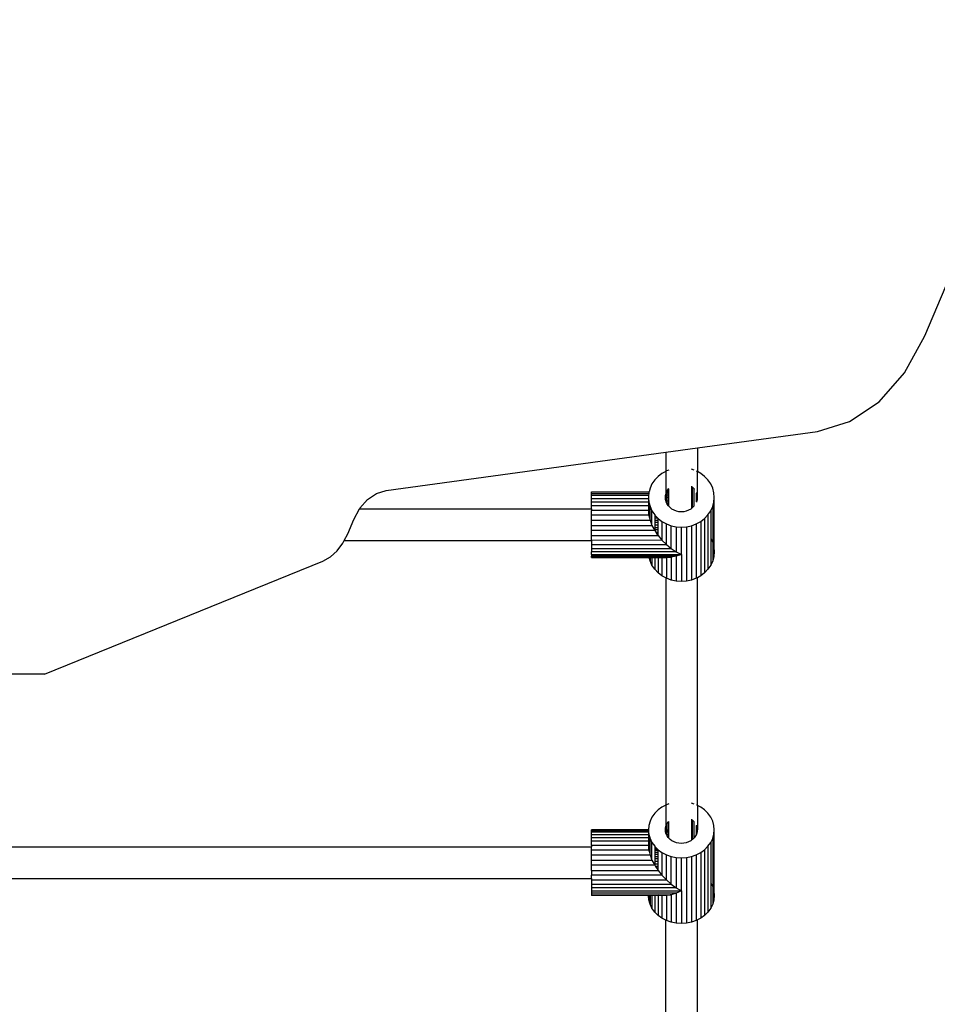
# Model space of a CAD drawing. Units: millimetres. Extents: x 1257 to 10015, y 1761 to 11784.
# Drawn here: x 5612 to 6072, y 5293 to 5786 of the extents above; entities that cross this region are included whole.
import ezdxf

# ---------------------------------------------------------------- set-up
doc = ezdxf.new("R2010")
doc.units = ezdxf.units.MM
doc.layers.add('Strefa bezpieczna', color=8, linetype='Continuous')
doc.dimstyles.get("Standard").update_dxf_attribs({"dimtxt": 180, "dimasz": 200, "dimexe": 0.18, "dimexo": 0.0625, "dimgap": 200, "dimtad": 0, "dimtih": 1, "dimtoh": 1, "dimlfac": 0.001, "dimzin": 0, "dimdsep": 46, "dimtxsty": 'Standard', "dimcen": 0.09, "dimse1": 1, "dimse2": 1, "dimadec": 0, "dimazin": 0, "dimtfac": 1, "dimtdec": 4, "dimtofl": 0, "dimtmove": 0, "dimatfit": 3, "dimfxl": 0, "dimtolj": 1, "dimtzin": 0, "dimarcsym": 0})

# ---------------------------------------------------------------- blocks, each defined once
blk = doc.blocks.new('*D1')
at = {"layer": 'Defpoints', "color": 0}
for p in [(5554.13, 10519.97), (1495.67, 1760.51), (6173.71, 1760.51)]:
    blk.add_point(p, dxfattribs=at)
at = {"layer": 'Strefa bezpieczna', "color": 0, "lineweight": -2}
for p, q in [((1495.67, 10319.97), (1495.67, 6430.24)), ((1495.67, 1960.51), (1495.67, 5850.24))]:
    blk.add_line(p, q, dxfattribs=at)
at = {"layer": 'Strefa bezpieczna', "color": 0}
for points in [[(1462.34, 10319.97), (1529, 10319.97), (1495.67, 10519.97)], [(1462.34, 1960.51), (1529, 1960.51), (1495.67, 1760.51)]]:
    blk.add_solid(points, dxfattribs=at)
at = {"layer": 'Strefa bezpieczna', "color": 0, "insert": (1495.67, 6140.24), "char_height": 180, "attachment_point": 5}
blk.add_mtext('\\A1;8.76', dxfattribs=at)
blk = doc.blocks.new('*D2')
at = {"layer": 'Defpoints', "color": 0}
for p in [(5768.13, 8556.2), (2399.5, 3760.51), (7191.84, 3760.51)]:
    blk.add_point(p, dxfattribs=at)
at = {"layer": 'Strefa bezpieczna', "color": 0, "lineweight": -2}
for p, q in [((2399.5, 8356.2), (2399.5, 6430.24)), ((2399.5, 3960.51), (2399.5, 5850.24))]:
    blk.add_line(p, q, dxfattribs=at)
at = {"layer": 'Strefa bezpieczna', "color": 0}
for points in [[(2366.17, 8356.2), (2432.84, 8356.2), (2399.5, 8556.2)], [(2366.17, 3960.51), (2432.84, 3960.51), (2399.5, 3760.51)]]:
    blk.add_solid(points, dxfattribs=at)
at = {"layer": 'Strefa bezpieczna', "color": 0, "insert": (2399.5, 6140.24), "char_height": 180, "attachment_point": 5}
blk.add_mtext('\\A1;4.80', dxfattribs=at)

msp = doc.modelspace()

# ---------------------------------------------------------------- linework, layer by layer
for p, q in [((6065.386, 5627.735), (6078.047, 5657.368)), ((6055.246, 5609.281), (6065.386, 5627.735)), ((6042.531, 5594.823), (6055.246, 5609.281)), ((6027.813, 5584.866), (6042.531, 5594.823)), ((6011.661, 5579.914), (6027.813, 5584.866)), ((5951.565, 5571.709), (6011.661, 5579.914)), ((5795.686, 5550.427), (5935.681, 5569.54)), ((5935.681, 5569.54), (5951.565, 5571.709)), ((5935.681, 5569.54), (5935.681, 5559.934)), ((5951.565, 5571.709), (5951.565, 5559.819)), ((5931.852, 5557.389), (5930.17, 5555.614)), ((5933.821, 5558.906), (5931.852, 5557.389)), ((5935.681, 5559.934), (5933.821, 5558.906)), ((5936.028, 5560.126), (5935.681, 5559.934)), ((5935.681, 5559.934), (5935.681, 5548.235)), ((5937.326, 5560.611), (5936.028, 5560.126)), ((5948.618, 5561.019), (5948.558, 5561.033)), ((5950.019, 5560.496), (5948.618, 5561.019)), ((5951.565, 5559.819), (5951.045, 5560.107)), ((5953.218, 5558.906), (5951.565, 5559.819)), ((5951.565, 5545.935), (5951.565, 5559.819)), ((5955.186, 5557.389), (5953.218, 5558.906)), ((5956.868, 5555.614), (5955.186, 5557.389)), ((5928.818, 5553.623), (5927.827, 5551.466)), ((5930.17, 5555.614), (5928.818, 5553.623)), ((5948.558, 5552.445), (5948.618, 5552.399)), ((5948.618, 5552.399), (5948.618, 5541.336)), ((5948.618, 5552.399), (5949.176, 5551.969)), ((5958.221, 5553.623), (5956.868, 5555.614)), ((5959.212, 5551.466), (5958.221, 5553.623)), ((5786.345, 5545.885), (5790.794, 5548.92)), ((5790.794, 5548.92), (5795.686, 5550.427)), ((5898.519, 5549.752), (5927.371, 5549.752)), ((5898.519, 5549.752), (5898.519, 5549.612)), ((5898.519, 5549.612), (5927.333, 5549.612)), ((5898.519, 5549.486), (5898.519, 5549.612)), ((5927.3, 5549.486), (5898.519, 5549.486)), ((5898.519, 5548.82), (5898.519, 5549.486)), ((5898.519, 5548.82), (5927.19, 5548.82)), ((5898.519, 5547.771), (5898.519, 5548.82)), ((5927.098, 5547.771), (5898.519, 5547.771)), ((5898.519, 5546.365), (5898.519, 5547.771)), ((5927.098, 5547.771), (5927.019, 5546.868)), ((5927.19, 5548.82), (5927.098, 5547.771)), ((5927.222, 5549.195), (5927.19, 5548.82)), ((5927.3, 5549.486), (5927.222, 5549.195)), ((5927.333, 5549.612), (5927.3, 5549.486)), ((5927.371, 5549.752), (5927.333, 5549.612)), ((5927.827, 5551.466), (5927.371, 5549.752)), ((5935.519, 5546.868), (5935.618, 5547.996)), ((5935.618, 5547.996), (5935.681, 5548.235)), ((5935.618, 5547.996), (5935.618, 5546.839)), ((5935.681, 5548.235), (5935.903, 5549.069)), ((5935.681, 5548.235), (5935.681, 5545.5)), ((5935.903, 5549.069), (5935.911, 5549.097)), ((5936.391, 5549.069), (5935.903, 5549.069)), ((5935.911, 5548.137), (5935.903, 5549.069)), ((5935.911, 5549.097), (5936.147, 5549.612)), ((5935.911, 5548.137), (5936.391, 5548.137)), ((5935.911, 5546.839), (5935.911, 5548.137)), ((5936.147, 5549.612), (5936.207, 5549.741)), ((5936.147, 5549.612), (5936.391, 5549.612)), ((5936.207, 5549.741), (5936.391, 5550.143)), ((5936.391, 5549.731), (5936.207, 5549.741)), ((5936.391, 5550.143), (5937.047, 5551.108)), ((5936.391, 5549.731), (5936.391, 5550.143)), ((5937.047, 5549.692), (5936.391, 5549.731)), ((5936.391, 5549.612), (5936.391, 5549.731)), ((5936.391, 5549.612), (5937.047, 5549.612)), ((5936.391, 5549.069), (5936.391, 5549.612)), ((5937.047, 5549.069), (5936.391, 5549.069)), ((5936.391, 5548.137), (5936.391, 5549.069)), ((5936.391, 5548.137), (5937.047, 5548.137)), ((5936.391, 5546.839), (5936.391, 5548.137)), ((5937.047, 5551.108), (5937.326, 5551.403)), ((5937.047, 5551.108), (5937.047, 5549.692)), ((5937.326, 5549.676), (5937.047, 5549.692)), ((5937.047, 5549.692), (5937.047, 5549.612)), ((5937.047, 5549.612), (5937.326, 5549.612)), ((5937.047, 5549.612), (5937.047, 5549.069)), ((5937.326, 5549.069), (5937.047, 5549.069)), ((5937.047, 5549.069), (5937.047, 5548.137)), ((5937.047, 5548.137), (5937.326, 5548.137)), ((5937.047, 5548.137), (5937.047, 5546.839)), ((5949.176, 5541.766), (5949.176, 5551.969)), ((5949.176, 5551.969), (5949.991, 5551.108)), ((5949.991, 5551.108), (5950.019, 5551.067)), ((5949.991, 5542.627), (5949.991, 5551.108)), ((5951.045, 5549.277), (5951.128, 5549.097)), ((5951.128, 5544.638), (5951.128, 5549.097)), ((5951.128, 5549.097), (5951.421, 5547.996)), ((5951.421, 5547.996), (5951.421, 5545.739)), ((5951.421, 5547.996), (5951.519, 5546.868)), ((5959.816, 5549.195), (5959.212, 5551.466)), ((5960.019, 5546.868), (5959.816, 5549.195)), ((5782.513, 5541.477), (5786.345, 5545.885)), ((5898.519, 5546.365), (5927.019, 5546.365)), ((5898.519, 5544.636), (5898.519, 5546.365)), ((5898.519, 5544.636), (5927.019, 5544.636)), ((5898.519, 5542.626), (5898.519, 5544.636)), ((5927.019, 5542.626), (5898.519, 5542.626)), ((5898.519, 5541.233), (5898.519, 5542.626)), ((5927.019, 5546.868), (5927.063, 5546.365)), ((5927.019, 5546.868), (5927.019, 5546.365)), ((5927.019, 5546.365), (5927.063, 5546.365)), ((5927.019, 5546.365), (5927.019, 5544.636)), ((5927.019, 5544.636), (5927.214, 5544.636)), ((5927.019, 5544.636), (5927.019, 5542.626)), ((5927.222, 5542.626), (5927.019, 5542.626)), ((5927.019, 5542.626), (5927.027, 5540.471)), ((5927.063, 5546.365), (5927.214, 5544.636)), ((5927.222, 5542.626), (5927.096, 5541.233)), ((5927.214, 5544.636), (5927.222, 5544.54)), ((5927.222, 5544.54), (5927.222, 5542.626)), ((5927.222, 5544.54), (5927.493, 5543.525)), ((5927.419, 5543.279), (5927.222, 5542.626)), ((5927.222, 5541.233), (5927.222, 5542.626)), ((5927.493, 5543.525), (5927.419, 5543.279)), ((5927.419, 5543.279), (5927.558, 5543.279)), ((5927.493, 5543.525), (5927.558, 5543.279)), ((5927.558, 5543.279), (5927.827, 5542.269)), ((5935.522, 5546.839), (5935.519, 5546.868)), ((5935.618, 5546.839), (5935.522, 5546.839)), ((5935.618, 5545.739), (5935.522, 5546.839)), ((5935.618, 5546.839), (5935.618, 5545.739)), ((5935.681, 5545.5), (5935.618, 5545.739)), ((5935.911, 5544.638), (5935.681, 5545.5)), ((5936.391, 5546.839), (5935.911, 5546.839)), ((5935.911, 5545.206), (5935.911, 5546.839)), ((5935.911, 5545.206), (5936.391, 5545.206)), ((5935.911, 5544.638), (5935.911, 5545.206)), ((5936.391, 5543.592), (5935.911, 5544.638)), ((5936.391, 5545.206), (5936.391, 5546.839)), ((5937.047, 5546.839), (5936.391, 5546.839)), ((5936.391, 5543.592), (5936.391, 5545.206)), ((5936.391, 5545.206), (5937.047, 5545.206)), ((5936.391, 5543.592), (5937.047, 5544.106)), ((5937.047, 5542.627), (5936.391, 5543.592)), ((5937.326, 5546.839), (5937.047, 5546.839)), ((5937.047, 5546.839), (5937.047, 5545.206)), ((5937.047, 5545.206), (5937.047, 5544.106)), ((5937.047, 5545.206), (5937.326, 5545.206)), ((5937.047, 5544.106), (5937.326, 5544.324)), ((5937.047, 5544.106), (5937.047, 5542.627)), ((5937.862, 5541.766), (5937.047, 5542.627)), ((5949.991, 5542.627), (5949.176, 5541.766)), ((5950.019, 5542.668), (5949.991, 5542.627)), ((5951.128, 5544.638), (5951.045, 5544.458)), ((5951.421, 5545.739), (5951.128, 5544.638)), ((5951.519, 5546.868), (5951.421, 5545.739)), ((5959.212, 5542.269), (5959.816, 5544.54)), ((5959.816, 5544.54), (5960.019, 5546.868)), ((5959.816, 5521.974), (5959.816, 5544.54)), ((5960.019, 5519.646), (5960.019, 5546.868)), ((5779.472, 5535.852), (5782.381, 5541.233)), ((5782.381, 5541.233), (5782.513, 5541.477)), ((5782.381, 5541.233), (5898.519, 5541.233)), ((5898.519, 5541.233), (5898.519, 5540.386)), ((5927.019, 5540.386), (5898.519, 5540.386)), ((5898.519, 5537.971), (5898.519, 5540.386)), ((5927.222, 5537.971), (5898.519, 5537.971)), ((5898.519, 5535.439), (5898.519, 5537.971)), ((5927.027, 5540.471), (5927.019, 5540.386)), ((5927.019, 5540.386), (5927.027, 5540.294)), ((5927.057, 5540.803), (5927.027, 5540.471)), ((5927.222, 5540.471), (5927.027, 5540.471)), ((5927.027, 5540.294), (5927.222, 5540.294)), ((5927.027, 5540.294), (5927.084, 5539.612)), ((5927.068, 5540.923), (5927.057, 5540.803)), ((5927.222, 5540.803), (5927.057, 5540.803)), ((5927.086, 5541.125), (5927.068, 5540.923)), ((5927.068, 5540.923), (5927.222, 5540.923)), ((5927.222, 5539.612), (5927.084, 5539.612)), ((5927.084, 5539.612), (5927.155, 5538.774)), ((5927.092, 5541.187), (5927.086, 5541.125)), ((5927.086, 5541.125), (5927.222, 5541.125)), ((5927.096, 5541.233), (5927.092, 5541.187)), ((5927.222, 5541.187), (5927.092, 5541.187)), ((5927.096, 5541.233), (5927.222, 5541.233)), ((5927.222, 5538.774), (5927.155, 5538.774)), ((5927.155, 5538.774), (5927.222, 5537.971)), ((5927.222, 5541.233), (5927.827, 5541.233)), ((5927.222, 5541.187), (5927.222, 5541.233)), ((5927.827, 5541.187), (5927.222, 5541.187)), ((5927.222, 5541.125), (5927.222, 5541.187)), ((5927.222, 5541.125), (5927.827, 5541.125)), ((5927.222, 5540.923), (5927.222, 5541.125)), ((5927.222, 5540.923), (5927.827, 5540.923)), ((5927.222, 5540.803), (5927.222, 5540.923)), ((5927.827, 5540.803), (5927.222, 5540.803)), ((5927.222, 5540.471), (5927.222, 5540.803)), ((5927.827, 5540.471), (5927.222, 5540.471)), ((5927.222, 5540.294), (5927.222, 5540.471)), ((5927.222, 5540.294), (5927.827, 5540.294)), ((5927.222, 5539.612), (5927.222, 5540.294)), ((5927.827, 5539.612), (5927.222, 5539.612)), ((5927.222, 5538.774), (5927.222, 5539.612)), ((5927.827, 5538.774), (5927.222, 5538.774)), ((5927.222, 5537.971), (5927.222, 5538.774)), ((5927.222, 5537.971), (5927.263, 5537.8)), ((5927.263, 5537.8), (5927.827, 5537.8)), ((5927.263, 5537.8), (5927.522, 5536.714)), ((5927.827, 5542.269), (5928.818, 5540.112)), ((5927.827, 5541.233), (5927.827, 5542.269)), ((5927.827, 5541.187), (5927.827, 5541.233)), ((5927.827, 5541.125), (5927.827, 5541.187)), ((5927.827, 5540.923), (5927.827, 5541.125)), ((5927.827, 5540.803), (5927.827, 5540.923)), ((5927.827, 5540.471), (5927.827, 5540.803)), ((5927.827, 5540.294), (5927.827, 5540.471)), ((5927.827, 5539.612), (5927.827, 5540.294)), ((5927.827, 5538.774), (5927.827, 5539.612)), ((5927.827, 5537.8), (5927.827, 5538.774)), ((5927.827, 5536.714), (5927.827, 5537.8)), ((5928.818, 5532.854), (5928.818, 5540.112)), ((5928.818, 5540.112), (5930.17, 5538.121)), ((5930.17, 5538.121), (5930.475, 5537.8)), ((5930.17, 5538.121), (5930.17, 5537.8)), ((5930.17, 5537.8), (5930.475, 5537.8)), ((5930.17, 5537.8), (5930.17, 5536.714)), ((5930.475, 5537.8), (5931.504, 5536.714)), ((5938.817, 5541.031), (5937.862, 5541.766)), ((5939.887, 5540.439), (5938.817, 5541.031)), ((5941.047, 5540.006), (5939.887, 5540.439)), ((5942.268, 5539.742), (5941.047, 5540.006)), ((5943.519, 5539.653), (5942.268, 5539.742)), ((5944.771, 5539.742), (5943.519, 5539.653)), ((5945.991, 5540.006), (5944.771, 5539.742)), ((5947.151, 5540.439), (5945.991, 5540.006)), ((5948.221, 5541.031), (5947.151, 5540.439)), ((5948.618, 5541.336), (5948.221, 5541.031)), ((5949.176, 5541.766), (5948.618, 5541.336)), ((5955.186, 5536.346), (5956.868, 5538.121)), ((5956.868, 5538.121), (5958.221, 5540.112)), ((5956.868, 5538.121), (5956.868, 5510.9)), ((5958.221, 5540.112), (5959.212, 5542.269)), ((5958.221, 5540.112), (5958.221, 5526.402)), ((5959.212, 5542.269), (5959.212, 5524.244)), ((5776.427, 5528.581), (5779.472, 5535.852)), ((5898.519, 5535.439), (5927.827, 5535.439)), ((5898.519, 5532.854), (5898.519, 5535.439)), ((5898.519, 5532.854), (5928.818, 5532.854)), ((5898.519, 5530.278), (5898.519, 5532.854)), ((5927.522, 5536.714), (5927.827, 5536.714)), ((5927.522, 5536.714), (5927.827, 5535.439)), ((5927.827, 5535.439), (5927.827, 5536.714)), ((5927.827, 5535.439), (5928.818, 5532.854)), ((5928.818, 5532.854), (5930.17, 5530.278)), ((5930.17, 5536.714), (5931.504, 5536.714)), ((5930.17, 5536.714), (5930.17, 5535.542)), ((5930.17, 5535.542), (5931.852, 5535.542)), ((5930.17, 5535.542), (5930.17, 5534.315)), ((5931.852, 5534.315), (5930.17, 5534.315)), ((5930.17, 5534.315), (5930.17, 5533.061)), ((5931.852, 5533.061), (5930.17, 5533.061)), ((5930.17, 5533.061), (5930.17, 5531.813)), ((5931.504, 5536.714), (5931.852, 5536.346)), ((5931.852, 5536.346), (5933.821, 5534.829)), ((5931.852, 5535.542), (5931.852, 5536.346)), ((5931.852, 5534.315), (5931.852, 5535.542)), ((5931.852, 5533.061), (5931.852, 5534.315)), ((5931.852, 5531.813), (5931.852, 5533.061)), ((5933.821, 5534.829), (5933.821, 5525.409)), ((5933.821, 5534.829), (5936.028, 5533.609)), ((5936.028, 5533.609), (5938.42, 5532.716)), ((5936.028, 5523.235), (5936.028, 5533.609)), ((5938.42, 5521.308), (5938.42, 5532.716)), ((5938.42, 5532.716), (5940.938, 5532.17)), ((5946.1, 5532.17), (5948.618, 5532.716)), ((5948.618, 5532.716), (5951.01, 5533.609)), ((5948.618, 5532.716), (5948.618, 5505.494)), ((5951.01, 5533.609), (5953.218, 5534.829)), ((5951.01, 5533.609), (5951.01, 5506.388)), ((5953.218, 5534.829), (5955.186, 5536.346)), ((5953.218, 5534.829), (5953.218, 5507.608)), ((5955.186, 5536.346), (5955.186, 5509.124)), ((5774.727, 5525.28), (5776.427, 5528.581)), ((5930.17, 5530.278), (5898.519, 5530.278)), ((5898.519, 5527.776), (5898.519, 5530.278)), ((5898.519, 5527.776), (5931.852, 5527.776)), ((5898.519, 5525.393), (5898.519, 5527.776)), ((5930.17, 5531.813), (5931.852, 5531.813)), ((5930.17, 5531.813), (5930.17, 5530.6)), ((5931.852, 5530.6), (5930.17, 5530.6)), ((5930.17, 5530.6), (5930.17, 5530.278)), ((5930.17, 5530.278), (5930.726, 5529.452)), ((5930.726, 5529.452), (5931.852, 5529.452)), ((5930.726, 5529.452), (5931.434, 5528.398)), ((5931.852, 5528.398), (5931.434, 5528.398)), ((5931.434, 5528.398), (5931.852, 5527.776)), ((5931.852, 5530.6), (5931.852, 5531.813)), ((5931.852, 5529.452), (5931.852, 5530.6)), ((5931.852, 5528.398), (5931.852, 5529.452)), ((5931.852, 5527.776), (5931.852, 5528.398)), ((5931.852, 5527.776), (5933.821, 5525.409)), ((5940.938, 5532.17), (5940.938, 5519.675)), ((5940.938, 5532.17), (5943.519, 5531.987)), ((5943.519, 5531.987), (5946.1, 5532.17)), ((5943.519, 5518.377), (5943.519, 5531.987)), ((5946.1, 5532.17), (5946.1, 5504.949)), ((5771.147, 5520.131), (5774.059, 5523.984)), ((5774.059, 5523.984), (5774.727, 5525.28)), ((5774.727, 5525.28), (5898.519, 5525.28)), ((5933.821, 5525.409), (5898.519, 5525.393)), ((5898.519, 5525.28), (5898.519, 5525.393)), ((5898.519, 5525.28), (5898.519, 5523.235)), ((5898.519, 5523.235), (5936.028, 5523.235)), ((5898.519, 5523.235), (5898.519, 5521.308)), ((5933.821, 5525.409), (5936.028, 5523.235)), ((5936.028, 5523.235), (5938.42, 5521.308)), ((5958.221, 5526.402), (5959.212, 5524.244)), ((5958.221, 5526.402), (5958.221, 5512.891)), ((5959.212, 5524.244), (5959.212, 5515.048)), ((5767.776, 5517.117), (5771.147, 5520.131)), ((5898.519, 5521.308), (5938.42, 5521.308)), ((5898.519, 5521.308), (5898.519, 5519.675)), ((5940.938, 5519.675), (5898.519, 5519.675)), ((5898.519, 5518.377), (5898.519, 5519.675)), ((5898.519, 5518.377), (5943.519, 5518.377)), ((5898.519, 5518.377), (5898.519, 5517.445)), ((5938.42, 5521.308), (5940.938, 5519.675)), ((5940.938, 5519.675), (5943.519, 5518.377)), ((5943.519, 5518.377), (5940.938, 5517.445)), ((5943.519, 5518.377), (5943.519, 5504.766)), ((5959.816, 5521.974), (5960.019, 5519.646)), ((5959.816, 5521.974), (5959.816, 5517.318)), ((5960.019, 5519.646), (5959.816, 5517.318)), ((5624.537, 5458.348), (5764.033, 5515.034)), ((5764.033, 5515.034), (5767.776, 5517.117)), ((5940.938, 5517.445), (5898.519, 5517.445)), ((5898.519, 5516.902), (5898.519, 5517.445)), ((5898.519, 5516.762), (5898.519, 5516.902)), ((5898.519, 5516.902), (5927.333, 5516.902)), ((5898.519, 5516.762), (5927.371, 5516.762)), ((5927.371, 5516.762), (5927.333, 5516.902)), ((5927.333, 5516.902), (5927.827, 5516.902)), ((5927.827, 5515.048), (5927.371, 5516.762)), ((5927.371, 5516.762), (5927.827, 5516.762)), ((5927.827, 5516.902), (5927.827, 5516.762)), ((5927.827, 5516.902), (5928.818, 5516.902)), ((5927.827, 5516.762), (5927.827, 5515.048)), ((5927.827, 5516.762), (5928.818, 5516.762)), ((5928.818, 5512.891), (5927.827, 5515.048)), ((5928.818, 5516.902), (5928.818, 5516.762)), ((5928.818, 5516.902), (5930.17, 5516.902)), ((5928.818, 5516.762), (5928.818, 5512.891)), ((5928.818, 5516.762), (5930.17, 5516.762)), ((5930.17, 5510.9), (5928.818, 5512.891)), ((5930.17, 5516.902), (5930.17, 5516.762)), ((5930.17, 5516.902), (5931.852, 5516.902)), ((5930.17, 5516.762), (5930.17, 5510.9)), ((5930.17, 5516.762), (5931.852, 5516.762)), ((5931.852, 5516.902), (5931.852, 5516.762)), ((5931.852, 5516.902), (5933.821, 5516.902)), ((5931.852, 5516.762), (5931.852, 5509.124)), ((5931.852, 5516.762), (5933.821, 5516.762)), ((5933.821, 5516.902), (5933.821, 5516.762)), ((5933.821, 5516.902), (5934.867, 5516.902)), ((5933.821, 5516.762), (5933.821, 5507.608)), ((5933.821, 5516.762), (5936.028, 5516.762)), ((5936.028, 5516.762), (5934.867, 5516.902)), ((5934.867, 5516.902), (5936.147, 5516.902)), ((5936.207, 5516.772), (5936.028, 5516.762)), ((5936.028, 5516.762), (5936.028, 5506.388)), ((5936.147, 5516.902), (5936.207, 5516.772)), ((5936.147, 5516.902), (5936.391, 5516.902)), ((5936.391, 5516.783), (5936.207, 5516.772)), ((5936.391, 5516.783), (5936.391, 5516.902)), ((5936.391, 5516.902), (5937.047, 5516.902)), ((5937.047, 5516.821), (5936.391, 5516.783)), ((5937.047, 5516.821), (5937.047, 5516.902)), ((5938.42, 5516.902), (5937.047, 5516.821)), ((5937.047, 5516.902), (5938.42, 5516.902)), ((5940.938, 5517.445), (5938.42, 5516.902)), ((5938.42, 5516.902), (5938.42, 5505.494)), ((5940.938, 5517.445), (5940.938, 5504.949)), ((5958.221, 5512.891), (5956.868, 5510.9)), ((5959.212, 5515.048), (5958.221, 5512.891)), ((5959.816, 5517.318), (5959.212, 5515.048)), ((5931.852, 5509.124), (5930.17, 5510.9)), ((5933.821, 5507.608), (5931.852, 5509.124)), ((5955.186, 5509.124), (5953.218, 5507.608)), ((5956.868, 5510.9), (5955.186, 5509.124)), ((5935.681, 5506.58), (5933.821, 5507.608)), ((5936.028, 5506.388), (5935.681, 5506.58)), ((5935.681, 5506.58), (5935.681, 5392.779)), ((5938.42, 5505.494), (5936.028, 5506.388)), ((5940.938, 5504.949), (5938.42, 5505.494)), ((5943.519, 5504.766), (5940.938, 5504.949)), ((5946.1, 5504.949), (5943.519, 5504.766)), ((5948.618, 5505.494), (5946.1, 5504.949)), ((5951.01, 5506.388), (5948.618, 5505.494)), ((5951.565, 5506.694), (5951.01, 5506.388)), ((5953.218, 5507.608), (5951.565, 5506.694)), ((5951.565, 5392.671), (5951.565, 5506.694)), ((5624.537, 5458.348), (5568.651, 5458.359)), ((5931.852, 5390.373), (5930.17, 5388.695)), ((5933.821, 5391.807), (5931.852, 5390.373)), ((5935.681, 5392.779), (5933.821, 5391.807)), ((5936.028, 5392.961), (5935.681, 5392.779)), ((5935.681, 5392.779), (5935.681, 5382.028)), ((5937.326, 5393.419), (5936.028, 5392.961)), ((5948.618, 5393.805), (5948.558, 5393.818)), ((5950.019, 5393.31), (5948.618, 5393.805)), ((5951.565, 5392.671), (5951.045, 5392.942)), ((5953.218, 5391.807), (5951.565, 5392.671)), ((5951.565, 5392.671), (5951.565, 5380.457)), ((5955.186, 5390.373), (5953.218, 5391.807)), ((5956.868, 5388.695), (5955.186, 5390.373)), ((5927.827, 5384.773), (5927.222, 5382.626)), ((5928.818, 5386.812), (5927.827, 5384.773)), ((5930.17, 5388.695), (5928.818, 5386.812)), ((5937.047, 5384.435), (5937.326, 5384.713)), ((5948.558, 5385.699), (5948.618, 5385.655)), ((5948.618, 5385.655), (5948.618, 5375.196)), ((5948.618, 5385.655), (5949.176, 5385.249)), ((5949.176, 5375.602), (5949.176, 5385.249)), ((5949.176, 5385.249), (5949.991, 5384.435)), ((5958.221, 5386.812), (5956.868, 5388.695)), ((5959.212, 5384.773), (5958.221, 5386.812)), ((5959.816, 5382.626), (5959.212, 5384.773)), ((5927.02, 5380.416), (5898.519, 5380.416)), ((5898.519, 5380.011), (5898.519, 5380.416)), ((5898.519, 5379.211), (5898.519, 5380.011)), ((5898.519, 5380.011), (5927.02, 5380.011)), ((5927.222, 5382.626), (5927.02, 5380.416)), ((5927.02, 5380.416), (5927.057, 5380.011)), ((5927.02, 5380.416), (5927.02, 5380.011)), ((5927.02, 5380.011), (5927.057, 5380.011)), ((5927.02, 5380.011), (5927.02, 5379.211)), ((5927.057, 5380.011), (5927.131, 5379.211)), ((5935.519, 5380.425), (5935.618, 5381.492)), ((5935.519, 5380.425), (5935.618, 5380.416)), ((5935.557, 5380.011), (5935.519, 5380.425)), ((5935.557, 5380.011), (5935.618, 5380.011)), ((5935.618, 5379.358), (5935.557, 5380.011)), ((5935.618, 5381.492), (5935.911, 5382.533)), ((5935.618, 5381.492), (5935.618, 5380.416)), ((5935.618, 5380.416), (5935.618, 5380.011)), ((5935.618, 5380.011), (5935.618, 5379.358)), ((5935.911, 5382.533), (5936.028, 5382.775)), ((5935.911, 5380.416), (5935.911, 5382.533)), ((5935.911, 5380.416), (5936.028, 5380.416)), ((5935.911, 5380.011), (5935.911, 5380.416)), ((5935.911, 5380.011), (5936.391, 5380.011)), ((5935.911, 5379.211), (5935.911, 5380.011)), ((5936.028, 5382.775), (5936.391, 5383.522)), ((5936.028, 5382.775), (5936.028, 5380.416)), ((5936.391, 5380.354), (5936.028, 5380.416)), ((5936.391, 5383.522), (5937.047, 5384.435)), ((5936.391, 5380.354), (5936.391, 5383.522)), ((5937.047, 5380.243), (5936.391, 5380.354)), ((5936.391, 5380.011), (5936.391, 5380.354)), ((5936.391, 5380.011), (5937.047, 5380.011)), ((5936.391, 5379.211), (5936.391, 5380.011)), ((5937.047, 5384.435), (5937.047, 5380.243)), ((5937.326, 5380.196), (5937.047, 5380.243)), ((5937.047, 5380.243), (5937.047, 5380.011)), ((5937.047, 5380.011), (5937.326, 5380.011)), ((5937.047, 5380.011), (5937.047, 5379.211)), ((5949.991, 5384.435), (5950.019, 5384.396)), ((5949.991, 5376.416), (5949.991, 5384.435)), ((5951.045, 5382.703), (5951.128, 5382.533)), ((5951.128, 5378.317), (5951.128, 5382.533)), ((5951.128, 5382.533), (5951.421, 5381.492)), ((5951.421, 5381.492), (5951.421, 5379.358)), ((5951.421, 5381.492), (5951.519, 5380.425)), ((5951.519, 5380.425), (5951.421, 5379.358)), ((5960.019, 5380.425), (5959.816, 5382.626)), ((5959.816, 5378.225), (5960.019, 5380.425)), ((5960.019, 5347.508), (5960.019, 5380.425)), ((5898.519, 5378.035), (5898.519, 5379.211)), ((5927.02, 5379.211), (5898.519, 5379.211)), ((5898.519, 5376.513), (5898.519, 5378.035)), ((5898.519, 5378.035), (5927.02, 5378.035)), ((5898.519, 5374.683), (5898.519, 5376.513)), ((5898.519, 5376.513), (5927.02, 5376.513)), ((5927.02, 5376.513), (5927.019, 5374.683)), ((5927.131, 5379.211), (5927.02, 5379.211)), ((5927.02, 5379.211), (5927.02, 5378.035)), ((5927.02, 5378.035), (5927.222, 5378.035)), ((5927.02, 5378.035), (5927.02, 5376.513)), ((5927.02, 5376.513), (5927.222, 5376.513)), ((5927.131, 5379.211), (5927.222, 5378.225)), ((5927.222, 5378.225), (5927.222, 5378.035)), ((5927.222, 5378.225), (5927.276, 5378.035)), ((5927.222, 5378.035), (5927.276, 5378.035)), ((5927.222, 5378.035), (5927.222, 5376.513)), ((5927.222, 5376.513), (5927.222, 5374.683)), ((5927.222, 5376.513), (5927.704, 5376.513)), ((5927.761, 5376.313), (5927.222, 5374.683)), ((5927.276, 5378.035), (5927.704, 5376.513)), ((5927.704, 5376.513), (5927.761, 5376.313)), ((5927.761, 5376.313), (5927.827, 5376.078)), ((5927.827, 5376.078), (5928.818, 5374.038)), ((5927.827, 5374.683), (5927.827, 5376.078)), ((5935.911, 5378.317), (5935.618, 5379.358)), ((5935.911, 5378.317), (5935.911, 5379.211)), ((5936.391, 5379.211), (5935.911, 5379.211)), ((5936.048, 5378.035), (5935.911, 5378.317)), ((5936.391, 5377.329), (5936.048, 5378.035)), ((5936.048, 5378.035), (5936.391, 5378.035)), ((5937.047, 5379.211), (5936.391, 5379.211)), ((5936.391, 5378.035), (5936.391, 5379.211)), ((5936.391, 5378.035), (5937.047, 5378.035)), ((5936.391, 5377.329), (5936.391, 5378.035)), ((5936.977, 5376.513), (5936.391, 5377.329)), ((5937.047, 5376.416), (5936.977, 5376.513)), ((5937.047, 5376.513), (5936.977, 5376.513)), ((5937.326, 5379.211), (5937.047, 5379.211)), ((5937.047, 5379.211), (5937.047, 5378.035)), ((5937.047, 5378.035), (5937.047, 5376.513)), ((5937.047, 5378.035), (5937.326, 5378.035)), ((5937.047, 5376.513), (5937.047, 5376.416)), ((5937.326, 5376.513), (5937.047, 5376.513)), ((5937.862, 5375.602), (5937.047, 5376.416)), ((5938.817, 5374.907), (5937.862, 5375.602)), ((5939.887, 5374.348), (5938.817, 5374.907)), ((5948.221, 5374.907), (5947.151, 5374.348)), ((5948.618, 5375.196), (5948.221, 5374.907)), ((5949.176, 5375.602), (5948.618, 5375.196)), ((5949.991, 5376.416), (5949.176, 5375.602)), ((5950.647, 5377.329), (5949.991, 5376.416)), ((5951.128, 5378.317), (5950.647, 5377.329)), ((5951.421, 5379.358), (5951.128, 5378.317)), ((5958.221, 5374.038), (5959.212, 5376.078)), ((5959.212, 5376.078), (5959.816, 5378.225)), ((5959.212, 5376.078), (5959.212, 5351.855)), ((5959.816, 5349.709), (5959.816, 5378.225)), ((5572.953, 5371.964), (5898.519, 5371.964)), ((5898.519, 5372.588), (5898.519, 5374.683)), ((5927.019, 5374.683), (5898.519, 5374.683)), ((5927.019, 5372.588), (5898.519, 5372.588)), ((5898.519, 5372.588), (5898.519, 5371.964)), ((5898.519, 5370.281), (5898.519, 5371.964)), ((5927.222, 5370.281), (5898.519, 5370.281)), ((5898.519, 5367.818), (5898.519, 5370.281)), ((5927.222, 5374.683), (5927.019, 5372.588)), ((5927.222, 5374.683), (5927.019, 5374.683)), ((5927.019, 5374.683), (5927.019, 5372.588)), ((5927.019, 5372.588), (5927.222, 5372.588)), ((5927.019, 5372.588), (5927.074, 5371.964)), ((5927.074, 5371.964), (5927.222, 5371.964)), ((5927.074, 5371.964), (5927.093, 5371.746)), ((5927.222, 5371.746), (5927.093, 5371.746)), ((5927.093, 5371.746), (5927.128, 5371.358)), ((5927.128, 5371.358), (5927.222, 5371.358)), ((5927.128, 5371.358), (5927.178, 5370.788)), ((5927.222, 5370.788), (5927.178, 5370.788)), ((5927.178, 5370.788), (5927.222, 5370.281)), ((5927.222, 5374.683), (5927.827, 5374.683)), ((5927.222, 5372.588), (5927.222, 5374.683)), ((5927.222, 5372.588), (5927.827, 5372.588)), ((5927.222, 5371.964), (5927.222, 5372.588)), ((5927.222, 5371.964), (5927.827, 5371.964)), ((5927.222, 5371.746), (5927.222, 5371.964)), ((5927.827, 5371.746), (5927.222, 5371.746)), ((5927.222, 5371.358), (5927.222, 5371.746)), ((5927.222, 5371.358), (5927.827, 5371.358)), ((5927.222, 5370.788), (5927.222, 5371.358)), ((5927.827, 5370.788), (5927.222, 5370.788)), ((5927.222, 5370.281), (5927.222, 5370.788)), ((5927.222, 5370.281), (5927.279, 5370.05)), ((5927.827, 5370.05), (5927.279, 5370.05)), ((5927.279, 5370.05), (5927.497, 5369.162)), ((5927.827, 5372.588), (5927.827, 5374.683)), ((5927.827, 5371.964), (5927.827, 5372.588)), ((5927.827, 5371.746), (5927.827, 5371.964)), ((5927.827, 5371.358), (5927.827, 5371.746)), ((5927.827, 5370.788), (5927.827, 5371.358)), ((5927.827, 5370.05), (5927.827, 5370.788)), ((5927.827, 5369.162), (5927.827, 5370.05)), ((5928.818, 5365.261), (5928.818, 5374.038)), ((5928.818, 5374.038), (5930.17, 5372.156)), ((5930.17, 5372.156), (5930.363, 5371.964)), ((5930.17, 5372.156), (5930.17, 5371.964)), ((5930.17, 5371.964), (5930.363, 5371.964)), ((5930.17, 5371.964), (5930.17, 5371.746)), ((5930.582, 5371.746), (5930.17, 5371.746)), ((5930.17, 5371.746), (5930.17, 5371.358)), ((5930.17, 5371.358), (5930.97, 5371.358)), ((5930.17, 5371.358), (5930.17, 5370.788)), ((5931.541, 5370.788), (5930.17, 5370.788)), ((5930.17, 5370.788), (5930.17, 5370.05)), ((5931.852, 5370.05), (5930.17, 5370.05)), ((5930.17, 5370.05), (5930.17, 5369.162)), ((5930.363, 5371.964), (5930.582, 5371.746)), ((5930.582, 5371.746), (5930.97, 5371.358)), ((5930.97, 5371.358), (5931.541, 5370.788)), ((5931.541, 5370.788), (5931.852, 5370.477)), ((5931.852, 5370.477), (5933.821, 5369.044)), ((5931.852, 5370.05), (5931.852, 5370.477)), ((5931.852, 5369.162), (5931.852, 5370.05)), ((5941.047, 5373.938), (5939.887, 5374.348)), ((5942.268, 5373.688), (5941.047, 5373.938)), ((5943.519, 5373.604), (5942.268, 5373.688)), ((5944.771, 5373.688), (5943.519, 5373.604)), ((5945.991, 5373.938), (5944.771, 5373.688)), ((5947.151, 5374.348), (5945.991, 5373.938)), ((5953.218, 5369.044), (5955.186, 5370.477)), ((5955.186, 5370.477), (5956.868, 5372.156)), ((5955.186, 5370.477), (5955.186, 5337.56)), ((5956.868, 5372.156), (5958.221, 5374.038)), ((5956.868, 5372.156), (5956.868, 5339.239)), ((5958.221, 5374.038), (5958.221, 5353.895)), ((5898.519, 5367.818), (5927.827, 5367.818)), ((5898.519, 5365.261), (5898.519, 5367.818)), ((5898.519, 5365.261), (5928.818, 5365.261)), ((5898.519, 5362.672), (5898.519, 5365.261)), ((5927.497, 5369.162), (5927.827, 5369.162)), ((5927.497, 5369.162), (5927.746, 5368.147)), ((5927.746, 5368.147), (5927.827, 5368.147)), ((5927.746, 5368.147), (5927.827, 5367.818)), ((5927.827, 5368.147), (5927.827, 5369.162)), ((5927.827, 5367.818), (5927.827, 5368.147)), ((5927.827, 5367.818), (5928.818, 5365.261)), ((5928.818, 5365.261), (5930.17, 5362.672)), ((5930.17, 5369.162), (5931.852, 5369.162)), ((5930.17, 5369.162), (5930.17, 5368.147)), ((5930.17, 5368.147), (5931.852, 5368.147)), ((5930.17, 5368.147), (5930.17, 5367.028)), ((5930.17, 5367.028), (5931.852, 5367.028)), ((5930.17, 5367.028), (5930.17, 5365.834)), ((5931.852, 5365.834), (5930.17, 5365.834)), ((5930.17, 5365.834), (5930.17, 5364.594)), ((5931.852, 5368.147), (5931.852, 5369.162)), ((5931.852, 5367.028), (5931.852, 5368.147)), ((5931.852, 5365.834), (5931.852, 5367.028)), ((5931.852, 5364.594), (5931.852, 5365.834)), ((5933.821, 5369.044), (5933.821, 5357.652)), ((5933.821, 5369.044), (5936.028, 5367.89)), ((5936.028, 5367.89), (5938.42, 5367.045)), ((5936.028, 5355.345), (5936.028, 5367.89)), ((5938.42, 5353.251), (5938.42, 5367.045)), ((5938.42, 5367.045), (5940.938, 5366.53)), ((5940.938, 5366.53), (5940.938, 5351.42)), ((5940.938, 5366.53), (5943.519, 5366.357)), ((5943.519, 5366.357), (5946.1, 5366.53)), ((5943.519, 5349.898), (5943.519, 5366.357)), ((5946.1, 5366.53), (5948.618, 5367.045)), ((5946.1, 5366.53), (5946.1, 5333.613)), ((5948.618, 5367.045), (5951.01, 5367.89)), ((5948.618, 5367.045), (5948.618, 5334.128)), ((5951.01, 5367.89), (5953.218, 5369.044)), ((5951.01, 5367.89), (5951.01, 5334.973)), ((5953.218, 5369.044), (5953.218, 5336.126)), ((5930.17, 5362.672), (5898.519, 5362.672)), ((5898.519, 5360.115), (5898.519, 5362.672)), ((5898.519, 5360.115), (5931.852, 5360.115)), ((5898.519, 5360.115), (5898.519, 5357.652)), ((5931.852, 5364.594), (5930.17, 5364.594)), ((5930.17, 5364.594), (5930.17, 5363.339)), ((5930.17, 5363.339), (5931.852, 5363.339)), ((5930.17, 5363.339), (5930.17, 5362.672)), ((5930.17, 5362.672), (5930.547, 5362.099)), ((5931.852, 5362.099), (5930.547, 5362.099)), ((5930.547, 5362.099), (5931.332, 5360.905)), ((5931.332, 5360.905), (5931.852, 5360.905)), ((5931.332, 5360.905), (5931.852, 5360.115)), ((5931.852, 5363.339), (5931.852, 5364.594)), ((5931.852, 5362.099), (5931.852, 5363.339)), ((5931.852, 5360.905), (5931.852, 5362.099)), ((5931.852, 5360.115), (5931.852, 5360.905)), ((5931.852, 5360.115), (5933.821, 5357.652)), ((5572.643, 5355.969), (5898.519, 5355.969)), ((5933.821, 5357.652), (5898.519, 5357.652)), ((5898.519, 5355.969), (5898.519, 5357.652)), ((5898.519, 5355.969), (5898.519, 5355.345)), ((5898.519, 5355.345), (5898.519, 5353.251)), ((5898.519, 5355.345), (5936.028, 5355.345)), ((5933.821, 5357.652), (5936.028, 5355.345)), ((5936.028, 5355.345), (5938.42, 5353.251)), ((5898.519, 5353.251), (5898.519, 5351.42)), ((5898.519, 5353.251), (5938.42, 5353.251)), ((5898.519, 5351.42), (5898.519, 5349.898)), ((5940.938, 5351.42), (5898.519, 5351.42)), ((5938.42, 5353.251), (5940.938, 5351.42)), ((5940.938, 5351.42), (5943.519, 5349.898)), ((5958.221, 5353.895), (5959.212, 5351.855)), ((5958.221, 5353.895), (5958.221, 5341.121)), ((5959.212, 5351.855), (5959.212, 5343.16)), ((5898.519, 5349.898), (5898.519, 5348.723)), ((5898.519, 5349.898), (5943.519, 5349.898)), ((5898.519, 5348.723), (5898.519, 5347.923)), ((5940.938, 5348.723), (5898.519, 5348.723)), ((5898.519, 5347.923), (5931.852, 5347.923)), ((5898.519, 5347.923), (5898.519, 5347.517)), ((5927.019, 5347.508), (5898.519, 5347.517)), ((5927.222, 5347.517), (5927.019, 5347.508)), ((5927.222, 5345.307), (5927.019, 5347.508)), ((5927.222, 5347.517), (5927.222, 5345.307)), ((5927.827, 5347.517), (5927.222, 5347.517)), ((5927.827, 5343.16), (5927.222, 5345.307)), ((5927.827, 5347.517), (5927.827, 5343.16)), ((5928.818, 5347.517), (5927.827, 5347.517)), ((5928.818, 5347.517), (5928.818, 5341.121)), ((5930.17, 5347.517), (5928.818, 5347.517)), ((5930.17, 5347.517), (5930.17, 5339.239)), ((5931.852, 5347.517), (5930.17, 5347.517)), ((5933.821, 5347.517), (5931.852, 5347.923)), ((5931.852, 5347.923), (5935.519, 5347.923)), ((5931.852, 5347.517), (5931.852, 5337.56)), ((5933.821, 5347.517), (5931.852, 5347.517)), ((5933.821, 5347.517), (5933.821, 5336.126)), ((5935.519, 5347.517), (5933.821, 5347.517)), ((5935.519, 5347.923), (5935.519, 5347.517)), ((5935.557, 5347.923), (5935.519, 5347.517)), ((5935.519, 5347.923), (5935.557, 5347.923)), ((5935.618, 5347.517), (5935.519, 5347.517)), ((5935.557, 5347.923), (5935.618, 5347.923)), ((5935.618, 5347.517), (5935.618, 5347.923)), ((5935.618, 5347.923), (5935.681, 5347.923)), ((5935.681, 5347.517), (5935.618, 5347.517)), ((5935.681, 5347.923), (5935.681, 5347.517)), ((5935.681, 5347.923), (5935.911, 5347.923)), ((5935.911, 5347.517), (5935.681, 5347.517)), ((5935.911, 5347.517), (5935.911, 5347.923)), ((5935.911, 5347.923), (5936.391, 5347.923)), ((5936.028, 5347.517), (5935.911, 5347.517)), ((5936.391, 5347.579), (5936.028, 5347.517)), ((5936.028, 5347.517), (5936.028, 5334.973)), ((5936.391, 5347.579), (5936.391, 5347.923)), ((5936.391, 5347.923), (5937.047, 5347.923)), ((5937.047, 5347.69), (5936.391, 5347.579)), ((5937.047, 5347.69), (5937.047, 5347.923)), ((5937.047, 5347.923), (5937.862, 5347.923)), ((5937.862, 5347.828), (5937.047, 5347.69)), ((5937.862, 5347.828), (5937.862, 5347.923)), ((5938.42, 5347.923), (5937.862, 5347.828)), ((5937.862, 5347.923), (5938.42, 5347.923)), ((5940.938, 5348.723), (5938.42, 5347.923)), ((5938.42, 5347.923), (5938.42, 5334.128)), ((5943.519, 5349.898), (5940.938, 5348.723)), ((5940.938, 5348.723), (5940.938, 5333.613)), ((5943.519, 5349.898), (5943.519, 5333.439)), ((5959.816, 5345.307), (5959.212, 5343.16)), ((5959.816, 5349.709), (5960.019, 5347.508)), ((5959.816, 5349.709), (5959.816, 5345.307)), ((5960.019, 5347.508), (5959.816, 5345.307)), ((5928.818, 5341.121), (5927.827, 5343.16)), ((5930.17, 5339.239), (5928.818, 5341.121)), ((5958.221, 5341.121), (5956.868, 5339.239)), ((5959.212, 5343.16), (5958.221, 5341.121)), ((5931.852, 5337.56), (5930.17, 5339.239)), ((5933.821, 5336.126), (5931.852, 5337.56)), ((5935.681, 5335.154), (5933.821, 5336.126)), ((5953.218, 5336.126), (5951.565, 5335.263)), ((5955.186, 5337.56), (5953.218, 5336.126)), ((5956.868, 5339.239), (5955.186, 5337.56)), ((5936.028, 5334.973), (5935.681, 5335.154)), ((5935.681, 5189.485), (5935.681, 5335.154)), ((5938.42, 5334.128), (5936.028, 5334.973)), ((5940.938, 5333.613), (5938.42, 5334.128)), ((5943.519, 5333.439), (5940.938, 5333.613)), ((5946.1, 5333.613), (5943.519, 5333.439)), ((5948.618, 5334.128), (5946.1, 5333.613)), ((5951.01, 5334.973), (5948.618, 5334.128)), ((5951.565, 5335.263), (5951.01, 5334.973)), ((5951.565, 5189.387), (5951.565, 5335.263))]:
    msp.add_line(p, q)

# ---------------------------------------------------------------- dimensions: what is measured, and where the dimension line sits
at = {"layer": 'Strefa bezpieczna'}
for base, p1, p2, picture, middle in [((1495.669, 1760.512), (5554.127, 10519.973), (6173.709, 1760.512), '*D1', (1495.669, 6140.243)), ((2399.504, 3760.512), (5768.127, 8556.196), (7191.84, 3760.512), '*D2', (2399.504, 6140.243))]:
    dim = msp.add_linear_dim(base=base, p1=p1, p2=p2, angle=90, dimstyle='Standard', dxfattribs=at)
    dim.commit()
    dim.dimension.update_dxf_attribs({"geometry": picture, "text_midpoint": middle, "dimtype": 160})

doc.saveas('drawing.dxf')
